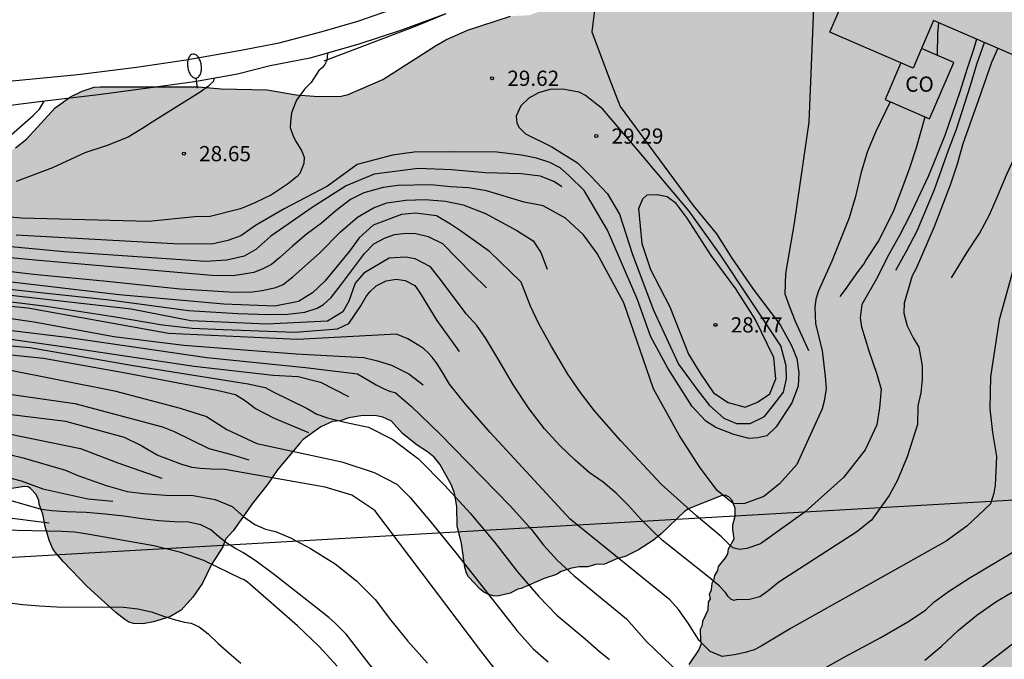
# Model space of a CAD drawing. Units: metres. Extents: x 585544 to 585895, y 4796289 to 4796541.
# Drawn here: x 585727 to 585775, y 4796361 to 4796392 of the extents above; entities that cross this region are included whole.
import ezdxf

# ---------------------------------------------------------------- set-up
doc = ezdxf.new("R2010")
doc.units = ezdxf.units.M
for name, color, linetype in [('020104', 34, 'Continuous'), ('020204', 9, 'Continuous'), ('020308', 9, 'Continuous'), ('060113', 4, 'Continuous'), ('060147', 9, 'Continuous'), ('070108', 9, 'VALLA'), ('080107', 9, 'Continuous'), ('080301', 9, 'Continuous'), ('100106', 63, 'Continuous'), ('220104', 9, 'LINEA_ELECTRICA'), ('250202', 9, 'Continuous'), ('990504', 63, 'Continuous')]:
    doc.layers.add(name, color=color, linetype=linetype)
doc.layers.add('020105', color=24, linetype='Continuous', lineweight=30)
doc.styles.add('ARIAL', font='ARIAL.TTF', dxfattribs={"height": 1})
doc.linetypes.add('LINEA_ELECTRICA', pattern='A,7.5,-0.3,["E",Standard,S=0.25,R=0,X=-0.1,Y=-0.1],-0.3', length=8.1)
doc.linetypes.add('VALLA', pattern='A,1,[200,DONOSTI.shx,S=0.1,R=0,X=0,Y=0],1', length=2)

# ---------------------------------------------------------------- blocks, each defined once
blk = doc.blocks.new('COTAPU')
blk.add_circle((0, 0), 0.075)
blk = doc.blocks.new('FAREDI')
blk.add_line((0, 0), (0.5, 0))
blk.add_lwpolyline([(0.5, 0, 0.159986), (0.538, -0.117, 0.106322), (0.675, -0.238, 0.071006), (0.858, -0.309, 0.057309), (1.099, -0.337, 0.057309), (1.339, -0.309, 0.071006), (1.522, -0.238, 0.106322), (1.659, -0.117, 0.159986), (1.697, 0, 0.159986), (1.659, 0.117, 0.106322), (1.522, 0.238, 0.071006), (1.339, 0.309, 0.057309), (1.099, 0.337, 0.057309), (0.858, 0.309, 0.071006), (0.675, 0.238, 0.106322), (0.538, 0.117, 0.159986)], format="xyb", close=True)

msp = doc.modelspace()

# ---------------------------------------------------------------- hatches: boundary and pattern name
at = {"layer": '990504'}
msp.add_hatch(color=256, dxfattribs=at).paths.add_polyline_path([(585780.059, 4796410.527), (585780.836, 4796410.781), (585781.884, 4796411.337), (585782.254, 4796411.581), (585783.274, 4796412.451), (585784.244, 4796413.162), (585785.273, 4796413.726), (585787.223, 4796414.608), (585792.907, 4796415.928), (585793.929, 4796416.076), (585795.103, 4796416.172), (585797.369, 4796416.188), (585798.397, 4796416.044), (585798.881, 4796415.78), (585799.303, 4796415.422), (585799.475, 4796415.194), (585799.597, 4796414.952), (585799.651, 4796414.712), (585799.621, 4796414.192), (585799.553, 4796413.938), (585799.307, 4796413.436), (585798.851, 4796412.794), (585797.805, 4796412.052), (585794.923, 4796410.706), (585794.019, 4796409.996), (585793.201, 4796409.194), (585792.465, 4796407.922), (585791.817, 4796407.027), (585790.093, 4796405.373), (585789.433, 4796404.559), (585788.693, 4796403.809), (585788.451, 4796403.635), (585787.195, 4796403.063), (585786.743, 4796402.907), (585785.151, 4796402.895), (585784.075, 4796402.661), (585783.641, 4796402.415), (585782.613, 4796401.509), (585781.877, 4796400.661), (585781.033, 4796399.253), (585780.849, 4796398.733), (585780.797, 4796398.473), (585780.819, 4796397.741), (585780.873, 4796397.539), (585781.125, 4796396.951), (585781.729, 4796395.843), (585783.313, 4796393.909), (585784.823, 4796392.441), (585785.573, 4796391.647), (585786.303, 4796390.767), (585787.047, 4796390.015), (585787.747, 4796389.411), (585787.973, 4796389.283), (585788.227, 4796389.205), (585788.797, 4796389.199), (585789.063, 4796389.281), (585789.325, 4796389.411), (585789.973, 4796389.837), (585790.859, 4796390.555), (585791.465, 4796390.933), (585792.545, 4796391.387), (585795.327, 4796392.397), (585795.757, 4796392.649), (585796.171, 4796393.039), (585797.665, 4796394.795), (585797.883, 4796394.869), (585798.083, 4796394.873), (585798.297, 4796394.819), (585798.505, 4796394.649), (585798.635, 4796394.471), (585798.769, 4796394.071), (585798.779, 4796393.589), (585798.691, 4796393.041), (585798.401, 4796391.923), (585798.027, 4796389.689), (585797.701, 4796388.629), (585797.565, 4796387.867), (585797.589, 4796387.351), (585798.039, 4796384.789), (585797.986, 4796383.937), (585797.682, 4796382.925), (585797.492, 4796382.537), (585796.92, 4796381.743), (585796.722, 4796381.585), (585796.262, 4796381.381), (585795.538, 4796381.229), (585795.033, 4796381.025), (585794.547, 4796380.735), (585794.005, 4796380.143), (585793.375, 4796379.153), (585792.819, 4796378.183), (585792.549, 4796377.279), (585792.356, 4796376.881), (585791.593, 4796375.728), (585791.053, 4796374.681), (585790.454, 4796373.944), (585789.942, 4796373.198), (585788.562, 4796370.775), (585787.876, 4796369.776), (585786.175, 4796367.992), (585784.986, 4796366.605), (585783.431, 4796364.452), (585783.306, 4796364.007), (585783.181, 4796363.774), (585782.63, 4796363.066), (585782.224, 4796362.872), (585782.031, 4796362.736), (585781.074, 4796361.688), (585780.32, 4796360.99), (585779.808, 4796360.446), (585777.247, 4796358.156), (585776.212, 4796357.351), (585774.181, 4796356.011), (585771.87, 4796354.273), (585771.319, 4796353.972), (585770.042, 4796353.041), (585768.263, 4796351.837), (585764.616, 4796349.642), (585761.114, 4796347.951), (585760.001, 4796347.571), (585759.295, 4796347.415), (585758.23, 4796347.268), (585757.339, 4796347.334), (585756.922, 4796347.498), (585756.757, 4796347.614), (585756.292, 4796348.126), (585755.651, 4796349.035), (585755.087, 4796350.186), (585754.658, 4796351.609), (585754.569, 4796352.683), (585754.527, 4796354.417), (585754.623, 4796355.008), (585754.777, 4796355.453), (585755.009, 4796355.793), (585755.202, 4796356.238), (585755.405, 4796356.568), (585755.51, 4796357.188), (585755.732, 4796357.576), (585756.834, 4796358.352), (585758.092, 4796358.781), (585758.557, 4796358.878), (585758.838, 4796359.014), (585759.379, 4796359.567), (585759.417, 4796359.829), (585759.349, 4796360.032), (585759.668, 4796360.43), (585759.755, 4796360.624), (585760.228, 4796361.34), (585760.372, 4796361.669), (585760.333, 4796361.786), (585760.313, 4796362.367), (585760.419, 4796362.57), (585760.438, 4796362.764), (585760.689, 4796363.316), (585760.717, 4796363.704), (585760.804, 4796363.868), (585760.765, 4796364.091), (585760.861, 4796364.304), (585760.89, 4796364.643), (585760.986, 4796364.827), (585761.025, 4796365.011), (585761.179, 4796365.263), (585761.208, 4796365.457), (585761.556, 4796365.884), (585761.671, 4796366.087), (585761.7, 4796366.32), (585761.97, 4796366.814), (585761.902, 4796367.279), (585761.911, 4796367.502), (585762.026, 4796367.937), (585762.026, 4796368.334), (585761.88, 4796368.712), (585761.724, 4796368.876), (585761.531, 4796368.963), (585761.327, 4796368.943), (585759.76, 4796368.311), (585759.547, 4796368.175), (585758.387, 4796367.069), (585758, 4796366.758), (585757.256, 4796366.273), (585756.607, 4796365.942), (585756.22, 4796365.845), (585755.582, 4796365.573), (585755.165, 4796365.552), (585754.749, 4796365.445), (585754.333, 4796365.444), (585753.965, 4796365.376), (585753.452, 4796365.202), (585753.23, 4796365.066), (585752.61, 4796364.861), (585751.488, 4796364.365), (585751.314, 4796364.346), (585750.946, 4796364.142), (585750.317, 4796363.995), (585750.114, 4796364.005), (585749.871, 4796364.072), (585749.639, 4796364.188), (585749.455, 4796364.333), (585748.892, 4796364.951), (585748.795, 4796365.135), (585748.707, 4796365.416), (585748.541, 4796366.587), (585748.327, 4796367.458), (585748.305, 4796368.407), (585748.198, 4796369.065), (585748.032, 4796369.501), (585747.479, 4796370.496), (585747.187, 4796370.834), (585746.867, 4796371.105), (585746.354, 4796371.433), (585745.636, 4796372.003), (585745.093, 4796372.622), (585744.666, 4796372.805), (585744.269, 4796372.901), (585743.582, 4796372.872), (585742.991, 4796372.784), (585742.565, 4796372.628), (585742.188, 4796372.598), (585741.607, 4796372.336), (585740.747, 4796371.705), (585740.592, 4796371.55), (585739.481, 4796370.211), (585738.988, 4796369.494), (585738.225, 4796368.543), (585737.298, 4796367.215), (585736.921, 4796366.798), (585736.776, 4796366.42), (585736.226, 4796365.548), (585735.773, 4796364.637), (585735.309, 4796363.939), (585734.729, 4796363.308), (585734.168, 4796362.978), (585733.365, 4796362.725), (585732.862, 4796362.637), (585732.378, 4796362.655), (585732.155, 4796362.713), (585731.951, 4796362.838), (585731.515, 4796363.186), (585730.099, 4796364.471), (585728.925, 4796365.679), (585728.517, 4796366.163), (585728.391, 4796366.356), (585728.226, 4796366.753), (585728.021, 4796367.43), (585727.913, 4796368.04), (585727.729, 4796368.534), (585727.709, 4796368.708), (585727.582, 4796368.998), (585727.311, 4796369.298), (585727.194, 4796369.375), (585726.991, 4796369.404), (585724.978, 4796369.061), (585724.881, 4796368.984), (585724.464, 4796369.031), (585724.271, 4796369.099), (585723.931, 4796369.331), (585723.523, 4796369.697), (585723.075, 4796370.241), (585722.763, 4796370.649), (585721.643, 4796372.409), (585721.163, 4796373.033), (585720.723, 4796373.473), (585720.403, 4796373.609), (585719.923, 4796373.625), (585719.132, 4796373.529), (585717.796, 4796372.937), (585717.028, 4796372.673), (585716.372, 4796372.393), (585715.492, 4796372.425), (585715.06, 4796372.593), (585714.196, 4796373.193), (585712.716, 4796374.737), (585711.948, 4796375.385), (585710.716, 4796376.289), (585709.988, 4796376.977), (585709.076, 4796377.761), (585708.516, 4796378.625), (585708.348, 4796379.081), (585708.324, 4796379.329), (585708.34, 4796380.545), (585708.388, 4796380.785), (585708.66, 4796381.185), (585708.852, 4796381.353), (585709.076, 4796381.481), (585709.556, 4796381.665), (585710.636, 4796381.849), (585711.308, 4796381.833), (585711.708, 4796381.665), (585712.404, 4796381.153), (585713.028, 4796380.473), (585714.348, 4796378.801), (585714.54, 4796378.609), (585715.492, 4796377.873), (585716.044, 4796377.569), (585716.324, 4796377.489), (585716.604, 4796377.465), (585717.652, 4796377.553), (585718.036, 4796377.841), (585718.436, 4796378.345), (585718.444, 4796379.137), (585718.308, 4796379.577), (585717.828, 4796380.193), (585717.316, 4796380.953), (585717.308, 4796381.353), (585717.372, 4796381.569), (585717.708, 4796382.041), (585718.38, 4796382.793), (585719.092, 4796383.505), (585719.372, 4796383.673), (585720.276, 4796384.089), (585721.356, 4796384.537), (585722.26, 4796384.841), (585724.468, 4796385.417), (585725.58, 4796385.625), (585726.252, 4796385.897), (585726.572, 4796386.08), (585727.108, 4796386.512), (585728.516, 4796388.04), (585729.268, 4796388.592), (585729.852, 4796388.872), (585730.444, 4796389.064), (585730.732, 4796389.088), (585735.579, 4796389.088), (585736.699, 4796388.984), (585738.971, 4796388.936), (585740.395, 4796388.688), (585741.507, 4796388.608), (585742.611, 4796388.624), (585742.963, 4796388.696), (585744.659, 4796389.44), (585747.259, 4796391.104), (585747.763, 4796391.392), (585748.843, 4796391.872), (585750.963, 4796392.56), (585751.859, 4796392.608), (585753.307, 4796393.104), (585755.579, 4796393.656), (585756.059, 4796393.92), (585756.491, 4796394.264), (585757.003, 4796394.776), (585757.675, 4796395.592), (585758.427, 4796396.832), (585758.995, 4796397.455), (585759.443, 4796397.783), (585761.443, 4796399.015), (585762.843, 4796399.647), (585764.555, 4796400.543), (585764.811, 4796400.711), (585765.235, 4796401.143), (585766.123, 4796402.511), (585766.435, 4796402.927), (585767.083, 4796403.551), (585768.155, 4796404.111), (585769.651, 4796404.735), (585771.211, 4796405.183), (585771.899, 4796405.455), (585773.603, 4796406.359), (585774.723, 4796406.703), (585775.883, 4796407.167), (585776.331, 4796407.455), (585776.715, 4796407.823), (585777.451, 4796409.007), (585778.187, 4796409.743), (585779.083, 4796410.343), (585779.803, 4796410.527)])

# ---------------------------------------------------------------- linework, layer by layer
at = {"layer": '020104', "flags": 128}
for points, elevation in [([(585765.658, 4796376.072), (585765.002, 4796377.518), (585764.696, 4796378.285), (585764.485, 4796378.875), (585764.521, 4796379.89), (585764.948, 4796382.366), (585765.669, 4796387.336), (585765.979, 4796394.983), (585765.968, 4796397.496), (585765.777, 4796397.997), (585765.529, 4796398.472), (585765.192, 4796398.872), (585764.976, 4796399.005), (585764.316, 4796399.022), (585763.542, 4796398.792), (585759.066, 4796396.564), (585758.843, 4796396.589), (585758.767, 4796396.741), (585758.773, 4796396.943), (585759.039, 4796397.477), (585759.305, 4796397.799), (585759.964, 4796398.335), (585763.346, 4796400.859), (585763.277, 4796400.912)], 30.5), ([(585771.991, 4796390.625), (585772.008, 4796391.721), (585772.062, 4796392.235)], 31.5), ([(585773.918, 4796391.435), (585773.791, 4796390.965), (585773.454, 4796389.982), (585773.099, 4796388.842), (585772.355, 4796386.686), (585771.952, 4796385.659), (585771.535, 4796384.666), (585770.607, 4796382.706), (585770.118, 4796381.753), (585769.531, 4796380.713), (585769.039, 4796379.706), (585768.27, 4796378.36), (585768.18, 4796377.704), (585768.257, 4796377.263), (585768.606, 4796376.08), (585769.012, 4796374.933), (585769.214, 4796374.183), (585769.133, 4796373.266), (585769.01, 4796372.435), (585768.432, 4796371.201), (585767.364, 4796369.846), (585765.472, 4796368.147), (585763.268, 4796366.567), (585762.593, 4796366.344), (585762.236, 4796366.286), (585761.918, 4796366.383), (585761.709, 4796366.564), (585761.351, 4796366.918), (585760.123, 4796367.954), (585758.377, 4796369.512), (585756.399, 4796371.649), (585755.099, 4796373.128), (585754.401, 4796374.02), (585753.783, 4796374.933), (585752.971, 4796376.295), (585752.358, 4796377.41), (585751.944, 4796378.277), (585751.489, 4796379.453), (585749.926, 4796380.964), (585748.549, 4796381.952), (585747.994, 4796382.322), (585747.307, 4796382.728), (585746.269, 4796382.859), (585745.589, 4796382.794), (585744.188, 4796382.266), (585743.502, 4796381.648), (585743.027, 4796380.981), (585741.803, 4796379.507), (585741.194, 4796378.931), (585740.508, 4796378.502), (585739.338, 4796378.283), (585736.828, 4796378.383), (585731.682, 4796378.845), (585723.977, 4796379.735)], 32), ([(585774.969, 4796390.982), (585774.652, 4796390.282), (585774.015, 4796388.44), (585773.24, 4796386.278), (585772.968, 4796385.273), (585772.616, 4796384.233), (585771.822, 4796382.183), (585770.945, 4796380.131), (585770.738, 4796379.775), (585770.345, 4796378.431), (585770.342, 4796377.941), (585770.503, 4796377.313), (585770.797, 4796376.715), (585771.08, 4796376.261), (585771.235, 4796375.347), (585771.237, 4796374.667), (585771.17, 4796374.005), (585771.033, 4796373.362), (585771.013, 4796372.458), (585770.503, 4796370.861), (585770.028, 4796369.707), (585769.62, 4796368.96), (585768.737, 4796367.737), (585768.025, 4796367.159), (585764.178, 4796364.692), (585763.628, 4796364.247), (585763.236, 4796363.959), (585762.739, 4796363.828), (585762.098, 4796363.808), (585761.951, 4796363.79), (585761.81, 4796363.846), (585761.676, 4796363.978), (585761.548, 4796364.184), (585761.24, 4796364.497), (585760.751, 4796364.916), (585758.436, 4796366.761), (585757.915, 4796367.244), (585757.361, 4796367.812), (585756.775, 4796368.465), (585756.159, 4796369.063), (585755.514, 4796369.604), (585754.839, 4796370.089), (585754.135, 4796370.689), (585753.401, 4796371.404), (585752.638, 4796372.234), (585751.872, 4796373.228), (585751.106, 4796374.385), (585750.337, 4796375.707), (585749.732, 4796376.685), (585749.289, 4796377.322), (585748.782, 4796377.877), (585747.438, 4796379.679), (585747.01, 4796380.218), (585746.252, 4796380.609), (585745.789, 4796380.699), (585744.969, 4796380.641), (585743.723, 4796379.91), (585743.303, 4796379.419), (585742.989, 4796378.521), (585742.696, 4796377.995), (585741.933, 4796377.545), (585738.954, 4796377.399), (585735.203, 4796377.561), (585732.258, 4796378.124), (585715.615, 4796380.014)], 33), ([(585741.94, 4796390.736), (585741.911, 4796390.374), (585741.811, 4796390.178), (585741.671, 4796390.022), (585741.509, 4796389.886), (585741.131, 4796389.297), (585740.807, 4796388.961), (585740.412, 4796388.422), (585740.164, 4796387.795), (585740.119, 4796387.363), (585740.106, 4796387.071), (585740.244, 4796386.659), (585740.396, 4796386.366), (585740.668, 4796385.915), (585740.788, 4796385.611), (585740.775, 4796385.306), (585740.571, 4796384.805), (585740.451, 4796384.659), (585739.974, 4796384.292), (585739.174, 4796383.767), (585738.361, 4796383.368), (585737.656, 4796383.071), (585736.157, 4796382.693), (585735.402, 4796382.675), (585733.126, 4796382.445), (585726.856, 4796382.606), (585720.44, 4796383.173)], 29), ([(585772.688, 4796379.674), (585773.461, 4796380.931), (585774.057, 4796381.855), (585774.552, 4796382.783), (585774.987, 4796383.755), (585775.411, 4796384.774), (585775.882, 4796385.801), (585776.245, 4796386.836), (585776.52, 4796387.873), (585776.762, 4796388.924), (585776.947, 4796390.129)], 33.5), ([(585736.34, 4796389.501), (585736.318, 4796389.368), (585736.074, 4796389.116), (585735.667, 4796388.812), (585733.175, 4796387.26), (585733.011, 4796387.138), (585732.121, 4796386.598), (585731.077, 4796386.194), (585729.975, 4796385.828), (585728.384, 4796385.085), (585726.591, 4796384.416)], 28.5), ([(585769.67, 4796388.339), (585768.949, 4796386.88), (585768.521, 4796385.866), (585768.222, 4796384.813), (585767.957, 4796383.686), (585767.639, 4796382.625), (585766.795, 4796380.489), (585766.129, 4796379.026), (585765.993, 4796378.623), (585765.943, 4796378.209), (585765.981, 4796377.417), (585766.307, 4796376.082), (585766.463, 4796374.812), (585766.511, 4796374.231), (585766.417, 4796373.598), (585766.319, 4796373.229), (585765.069, 4796370.486), (585764.202, 4796369.531), (585763.432, 4796368.906), (585762.458, 4796368.547), (585761.919, 4796368.56), (585761.139, 4796369.203), (585760.275, 4796370.365), (585759.27, 4796371.927), (585757.997, 4796374.203), (585756.539, 4796378.448), (585755.231, 4796380.871), (585754.549, 4796381.795), (585753.672, 4796382.606), (585752.562, 4796383.214), (585751.636, 4796383.399), (585749.765, 4796383.952), (585748.881, 4796384.104), (585748.005, 4796384.159), (585747.023, 4796384.255), (585745.411, 4796384.217), (585744.689, 4796384.125), (585743.737, 4796383.864), (585743.064, 4796383.526), (585742.371, 4796382.985), (585741.636, 4796382.374), (585740.88, 4796381.804), (585740.209, 4796381.235), (585739.586, 4796380.674), (585739.173, 4796380.336), (585738.753, 4796380.125), (585738.304, 4796379.942), (585737.814, 4796379.85), (585737.281, 4796379.772), (585736.244, 4796379.784), (585727.712, 4796380.52), (585723.121, 4796380.953)], 31), ([(585726.112, 4796386.5), (585727.43, 4796387.663), (585727.741, 4796387.975), (585727.986, 4796388.374)], 28), ([(585767.198, 4796378.753), (585767.468, 4796379.105), (585768.093, 4796379.985), (585768.368, 4796380.34), (585768.466, 4796380.52), (585769.096, 4796381.498), (585769.837, 4796382.985), (585770.242, 4796384.032), (585770.627, 4796385.084), (585770.966, 4796386.09), (585771.392, 4796387.598)], 31.5), ([(585753.488, 4796384.154), (585753.128, 4796384.4), (585752.441, 4796384.686), (585751.473, 4796384.803), (585749.728, 4796384.842), (585748.059, 4796384.993), (585746.412, 4796385.053), (585744.24, 4796384.776), (585742.86, 4796384.205), (585741.228, 4796383.165), (585739.142, 4796381.724), (585738.414, 4796381.071), (585737.84, 4796380.74), (585736.971, 4796380.55), (585735.934, 4796380.485), (585728.959, 4796380.956), (585722.131, 4796381.596)], 30.5), ([(585722.561, 4796380.433), (585727.454, 4796379.853), (585730.903, 4796379.523), (585734.675, 4796379.13), (585737.36, 4796378.966), (585738.243, 4796378.982), (585738.713, 4796379.046), (585739.392, 4796379.201), (585739.756, 4796379.349), (585740.232, 4796379.728), (585741.541, 4796380.894), (585742.584, 4796381.948), (585743.416, 4796382.657), (585744.208, 4796383.121), (585744.859, 4796383.361), (585745.798, 4796383.503), (585746.744, 4796383.526), (585747.747, 4796383.457), (585748.623, 4796383.263), (585749.725, 4796382.837), (585751.261, 4796381.999), (585752.075, 4796381.496), (585752.448, 4796380.915), (585752.765, 4796380.102)], 31.5), ([(585683.887, 4796381.232), (585686.257, 4796381.49), (585689.088, 4796381.763), (585691.945, 4796381.92), (585693.196, 4796381.819), (585693.993, 4796381.896), (585694.322, 4796382.034), (585697.126, 4796381.778), (585699.683, 4796381.384), (585702.453, 4796381.101), (585706.219, 4796380.537), (585710.076, 4796379.775), (585713.89, 4796379.273), (585719.114, 4796378.486), (585724.859, 4796377.878), (585727.491, 4796377.505), (585731.416, 4796376.79), (585734.853, 4796376.357), (585740.399, 4796375.933), (585743.732, 4796375.754), (585744.406, 4796375.583), (585745.093, 4796375.365), (585745.953, 4796374.954), (585746.655, 4796374.399)], 34.5), ([(585775.894, 4796380.683), (585775.04, 4796377.605), (585774.602, 4796374.805), (585774.573, 4796373.225), (585774.708, 4796372.059), (585774.894, 4796370.881), (585774.841, 4796369.461), (585774.762, 4796369.066), (585774.604, 4796368.54), (585773.447, 4796367.435), (585772.422, 4796366.698), (585764.788, 4796362.418), (585763.305, 4796361.537), (585762.958, 4796361.358), (585762.522, 4796361.214), (585761.998, 4796361.104), (585761.386, 4796361.028), (585760.801, 4796361.263), (585760.244, 4796361.809), (585759.713, 4796362.665), (585759.235, 4796363.334), (585758.811, 4796363.814), (585756.731, 4796365.484), (585753.894, 4796367.795), (585749.95, 4796372.058), (585748.732, 4796373.451), (585747.958, 4796374.43), (585747.629, 4796374.995), (585747.344, 4796375.442), (585747.101, 4796375.771), (585746.901, 4796375.981), (585746.679, 4796376.174), (585746.434, 4796376.349), (585745.899, 4796376.664), (585745.334, 4796376.892), (585740.462, 4796376.631), (585734.104, 4796376.935), (585727.176, 4796378.177), (585717.376, 4796379.141)], 34), ([(585689.584, 4796377.833), (585690.279, 4796378.068), (585691.316, 4796378.455), (585691.603, 4796378.61), (585692.569, 4796379.046), (585693.802, 4796379.476), (585694.804, 4796379.688), (585695.842, 4796379.69), (585696.928, 4796379.538), (585698.039, 4796379.44), (585699.375, 4796379.602), (585701.219, 4796379.613), (585705.509, 4796379.424), (585708.629, 4796378.911), (585714.358, 4796378.144), (585719.006, 4796377.459), (585723.121, 4796377.003), (585725.638, 4796376.749), (585728.884, 4796376.299), (585735.362, 4796375.33), (585739.268, 4796374.888), (585740.494, 4796374.813), (585741.595, 4796374.535), (585742.971, 4796373.836)], 35.5), ([(585725.284, 4796378.628), (585728.074, 4796378.282), (585731.49, 4796377.759), (585733.813, 4796377.365), (585735.277, 4796377.203), (585736.803, 4796377.123), (585740.335, 4796376.998), (585742.424, 4796377.167), (585742.987, 4796377.422), (585743.583, 4796378.296), (585743.836, 4796378.75), (585744.028, 4796378.984), (585744.344, 4796379.273), (585744.831, 4796379.528), (585745.319, 4796379.612), (585745.766, 4796379.544), (585746.234, 4796379.304), (585746.475, 4796378.975), (585747.329, 4796377.581), (585748.432, 4796376.051)], 33.5), ([(585692.418, 4796376.915), (585692.985, 4796377.512), (585693.489, 4796377.765), (585694.463, 4796377.963), (585697.28, 4796378.382), (585699.537, 4796378.624), (585704.149, 4796378.57), (585706.996, 4796378.259), (585710.452, 4796377.859), (585715.732, 4796377.168), (585719.826, 4796376.685), (585723.625, 4796376.159), (585727.944, 4796375.718), (585731.99, 4796374.99), (585736.492, 4796374.136), (585737.41, 4796373.92), (585737.902, 4796373.613), (585738.393, 4796373.242), (585739.319, 4796372.76), (585741.004, 4796372.055)], 36.5), ([(585722.602, 4796376.669), (585727.278, 4796376.236), (585732.362, 4796375.355), (585738.027, 4796374.447), (585738.862, 4796374.273), (585739.226, 4796374.078), (585740.943, 4796373.233), (585741.406, 4796372.96), (585741.947, 4796372.785), (585742.797, 4796372.571), (585743.957, 4796372.319), (585745.163, 4796371.713), (585746.416, 4796370.754), (585747.715, 4796369.441), (585748.964, 4796368.076), (585750.159, 4796366.658), (585751.304, 4796365.187), (585752.331, 4796363.989), (585753.239, 4796363.063), (585754.639, 4796361.896), (585755.317, 4796361.287), (585755.837, 4796360.875)], 36), ([(585726.074, 4796375.175), (585731.445, 4796374.113), (585734.678, 4796373.263), (585735.976, 4796372.838), (585736.972, 4796372.209), (585738.465, 4796371.517), (585742.64, 4796370.606), (585744.241, 4796370.09), (585745.36, 4796369.51), (585745.996, 4796368.868), (585746.987, 4796367.712), (585748.332, 4796366.043), (585751.275, 4796362.312), (585752.064, 4796361.4), (585752.814, 4796360.758)], 37), ([(585698.537, 4796373.638), (585700.212, 4796373.796), (585700.618, 4796373.902), (585702.692, 4796374.375), (585705.286, 4796374.408), (585709.295, 4796374.324), (585714.525, 4796373.724), (585720.232, 4796373.034), (585725.504, 4796372.139), (585729.768, 4796371.271), (585731.613, 4796370.566), (585733.78, 4796369.806)], 38.5), ([(585750.289, 4796360.288), (585749.5, 4796361.297), (585744.267, 4796368.209), (585743.134, 4796368.975), (585741.832, 4796369.372), (585737.432, 4796370.138), (585736.886, 4796370.231), (585736.207, 4796370.245), (585735.669, 4796370.278), (585735.271, 4796370.332), (585734.757, 4796370.48), (585733.552, 4796370.947), (585732.675, 4796371.45), (585731.931, 4796371.813), (585729.049, 4796372.593), (585726.224, 4796372.945)], 38), ([(585704.365, 4796371.194), (585705.297, 4796371.399), (585706.607, 4796371.402), (585709.348, 4796371.344), (585713.056, 4796371.337), (585717.262, 4796371.176), (585720.073, 4796371.048), (585722.604, 4796370.8), (585724.679, 4796370.236), (585726.839, 4796369.68), (585727.913, 4796369.282), (585730.129, 4796368.788), (585731.355, 4796368.672)], 39.5), ([(585725.112, 4796371.254), (585726.949, 4796370.815), (585729.025, 4796370.195), (585729.636, 4796369.944), (585731.039, 4796369.448), (585732.072, 4796369.152), (585732.87, 4796369.044), (585733.951, 4796368.976), (585735.314, 4796368.949), (585736.412, 4796368.762), (585737.245, 4796368.413), (585737.814, 4796367.904), (585738.359, 4796367.53), (585738.881, 4796367.291), (585739.38, 4796367.188), (585740.117, 4796366.871), (585741.094, 4796366.339), (585742.309, 4796365.592), (585743.372, 4796364.758), (585744.283, 4796363.837), (585745.041, 4796362.828), (585745.9, 4796361.779), (585746.864, 4796360.691)], 39), ([(585716.544, 4796368.56), (585718.135, 4796368.696), (585718.409, 4796368.76), (585719.887, 4796368.861), (585721.829, 4796368.815), (585724.017, 4796368.539), (585725.272, 4796368.184), (585725.356, 4796368.093), (585725.875, 4796367.897), (585728.231, 4796367.6)], 40.5), ([(585742.418, 4796360.546), (585741.521, 4796361.516), (585740.462, 4796362.537), (585737.974, 4796364.701), (585737.799, 4796364.818), (585737.738, 4796364.834), (585735.851, 4796365.751), (585734.716, 4796366.147), (585733.375, 4796366.482), (585730.019, 4796367.072), (585729.476, 4796367.142), (585728.864, 4796367.176), (585724.393, 4796367.28)], 41), ([(585771.375, 4796360.837), (585772.182, 4796361.508), (585773.03, 4796362.321), (585773.924, 4796363.06), (585774.864, 4796363.723), (585778.618, 4796365.936)], 36), ([(585771.86, 4796358.711), (585779.164, 4796364.322)], 37), ([(585726.151, 4796363.684), (585726.92, 4796363.589), (585727.74, 4796363.52), (585728.611, 4796363.478), (585731.892, 4796363.449), (585732.587, 4796363.374), (585733.26, 4796363.223), (585733.91, 4796362.997), (585734.453, 4796362.829), (585734.891, 4796362.721), (585735.222, 4796362.672), (585735.609, 4796362.48), (585736.051, 4796362.147), (585736.548, 4796361.671), (585737.087, 4796361.187), (585737.668, 4796360.695)], 42)]:
    msp.add_lwpolyline(points, dxfattribs=dict(at, elevation=elevation))
for points, elevation in [([(585753.514, 4796388.964), (585752.892, 4796388.95), (585752.328, 4796388.784), (585751.865, 4796388.529), (585751.472, 4796388.154), (585751.238, 4796387.64), (585751.271, 4796387.31), (585751.36, 4796387.094), (585751.697, 4796386.765), (585752.999, 4796386.126), (585754.257, 4796385.342), (585754.905, 4796384.696), (585755.732, 4796383.815), (585756.33, 4796382.813), (585756.969, 4796380.822), (585758.001, 4796378.076), (585759.237, 4796375.419), (585760.178, 4796374.133), (585760.764, 4796373.391), (585761.463, 4796372.764), (585762.085, 4796372.505), (585762.771, 4796372.5), (585763.462, 4796372.851), (585763.918, 4796373.403), (585764.405, 4796374.045), (585764.562, 4796374.706), (585764.542, 4796375.347), (585764.28, 4796376.317), (585761.283, 4796380.817), (585759.751, 4796382.966), (585757.219, 4796385.982), (585755.489, 4796388.003), (585754.644, 4796388.649), (585754.346, 4796388.813)], 29.5), ([(585757.433, 4796381.366), (585757.856, 4796380.079), (585758.809, 4796378.249), (585759.731, 4796375.918), (585760.294, 4796374.976), (585760.958, 4796374.005), (585761.675, 4796373.54), (585762.525, 4796373.302), (585763.133, 4796373.544), (585763.739, 4796373.964), (585764.033, 4796374.698), (585763.938, 4796375.748), (585763.011, 4796377.631), (585762.064, 4796379.132), (585760.848, 4796380.778), (585759.668, 4796382.621), (585759.12, 4796383.334), (585758.667, 4796383.657), (585758.174, 4796383.77), (585757.672, 4796383.746), (585757.458, 4796383.555), (585757.267, 4796383.075)], 29)]:
    msp.add_lwpolyline(points, close=True, dxfattribs=dict(at, elevation=elevation))
at = {"layer": '020105', "flags": 128}
for points, elevation in [([(585755.423, 4796395.5), (585754.964, 4796391.798), (585755.812, 4796389.501), (585756.36, 4796388.109), (585759.961, 4796383.245), (585761.1, 4796381.839), (585761.858, 4796380.651), (585762.916, 4796379.117), (585764.246, 4796377.367), (585764.804, 4796376.341), (585765.071, 4796375.706), (585765.165, 4796374.994), (585765.131, 4796374.341), (585764.811, 4796373.524), (585764.052, 4796372.335), (585763.58, 4796371.889), (585763.149, 4796371.791), (585762.72, 4796371.762), (585761.957, 4796371.966), (585761.077, 4796372.296), (585760.58, 4796372.608), (585759.904, 4796373.334), (585758.711, 4796375.227), (585757.869, 4796376.772), (585757.189, 4796378.645), (585755.728, 4796382.018), (585754.584, 4796383.975), (585753.851, 4796384.694), (585753.396, 4796385.094), (585752.895, 4796385.356), (585752.235, 4796385.566), (585751.491, 4796385.71), (585750.284, 4796385.861), (585748.009, 4796385.876), (585746.214, 4796385.859), (585745.149, 4796385.717), (585743.405, 4796385.258), (585741.935, 4796384.19), (585739.799, 4796383.071), (585738.384, 4796382.248), (585737.663, 4796381.735), (585737.026, 4796381.51), (585736.234, 4796381.326), (585734.355, 4796381.344), (585726.595, 4796381.772)], 30), ([(585769.944, 4796380.056), (585770.483, 4796381.019), (585770.985, 4796381.988), (585771.846, 4796384.023), (585772.537, 4796385.963), (585772.925, 4796387), (585773.621, 4796389.155), (585773.927, 4796390.194), (585774.308, 4796391.267)], 32.5), ([(585725.78, 4796379.163), (585731.192, 4796378.584), (585735.083, 4796378.073), (585737.523, 4796377.915), (585739.03, 4796377.862), (585739.99, 4796377.877), (585740.824, 4796377.984), (585741.427, 4796378.182), (585741.749, 4796378.364), (585742.12, 4796378.709), (585742.581, 4796379.291), (585743.756, 4796380.877), (585744.218, 4796381.348), (585744.743, 4796381.622), (585745.24, 4796381.812), (585745.822, 4796381.87), (585746.285, 4796381.863), (585746.895, 4796381.71), (585747.603, 4796381.361), (585749.064, 4796379.871), (585749.766, 4796379.185)], 32.5), ([(585714.887, 4796378.483), (585729.231, 4796376.743), (585735.99, 4796375.753), (585740.848, 4796375.263), (585743.421, 4796374.948), (585744.344, 4796374.404), (585744.73, 4796374.206), (585745.04, 4796374.082), (585745.274, 4796374.031), (585746.084, 4796373.336), (585747.471, 4796371.996), (585750.94, 4796368.438), (585751.988, 4796367.272), (585752.578, 4796366.514), (585753.279, 4796365.754), (585754.092, 4796364.992), (585756.663, 4796362.878), (585757.664, 4796361.757), (585758.49, 4796360.953), (585759.667, 4796359.847)], 35), ([(585694.228, 4796375.718), (585694.977, 4796376.147), (585696.133, 4796376.584), (585697.688, 4796376.993), (585699.952, 4796377.25), (585702.188, 4796377.156), (585705.665, 4796376.805), (585710.707, 4796376.064), (585717.045, 4796375.297), (585723.165, 4796374.383), (585729.482, 4796373.477), (585733.809, 4796372.335), (585734.377, 4796372.098), (585736.096, 4796371.267), (585737.211, 4796370.974), (585738.06, 4796370.717)], 37.5), ([(585744.159, 4796360.446), (585742.856, 4796362.12), (585742.619, 4796362.376), (585742.332, 4796362.651), (585741.997, 4796362.945), (585741.384, 4796363.443), (585739.328, 4796365.048), (585738.42, 4796365.717), (585737.771, 4796366.152), (585737.38, 4796366.352), (585736.986, 4796366.605), (585736.589, 4796366.91), (585736.189, 4796367.269), (585735.69, 4796367.512), (585735.092, 4796367.641), (585734.395, 4796367.655), (585733.632, 4796367.708), (585732.803, 4796367.802), (585731.907, 4796367.936), (585730.988, 4796368.039), (585730.046, 4796368.11), (585729.081, 4796368.149), (585728.349, 4796368.201), (585727.851, 4796368.265), (585725.719, 4796368.878)], 40), ([(585763.362, 4796358.732), (585767.395, 4796360.999), (585769.197, 4796361.957), (585770.535, 4796362.726), (585771.407, 4796363.306), (585771.814, 4796363.696), (585772.528, 4796364.221), (585773.55, 4796364.88), (585777.167, 4796367.025)], 35)]:
    msp.add_lwpolyline(points, dxfattribs=dict(at, elevation=elevation))
at = {"layer": '060113'}
msp.add_polyline3d([(585676.289, 4796393.084, 26.575), (585678.094, 4796392.101, 26.766), (585684.473, 4796392.389, 26.84), (585686.701, 4796392.382, 26.845), (585696.464, 4796391.651, 26.764), (585698.693, 4796391.288, 26.739), (585719.009, 4796387.077, 27.407), (585722.175, 4796389.097, 27.555), (585722.516, 4796389.113, 27.619), (585726.052, 4796389.344, 27.931), (585729.636, 4796389.688, 28.155), (585732.523, 4796390.048, 28.315), (585734.979, 4796390.408, 28.467), (585737.579, 4796390.872, 28.619), (585739.555, 4796391.256, 28.747), (585741.683, 4796391.8, 28.923), (585743.427, 4796392.312, 29.059), (585745.419, 4796393.008, 29.171)], dxfattribs=at)
at = {"layer": '060147'}
msp.add_polyline3d([(585747.777, 4796392.67, 29.29), (585745.587, 4796391.872, 29.163), (585743.435, 4796391.16, 29.019), (585741.067, 4796390.488, 28.835), (585739.107, 4796390.112, 28.771), (585737.507, 4796389.712, 28.619), (585735.387, 4796389.328, 28.403), (585733.107, 4796389.024, 28.323), (585730.787, 4796388.696, 28.171), (585728.004, 4796388.376, 28.003), (585725.116, 4796388.016, 27.651), (585722.62, 4796387.897, 27.499), (585722.063, 4796387.887, 27.454)], dxfattribs=at)
at = {"layer": '070108'}
msp.add_polyline3d([(585747.777, 4796392.67, 30.237), (585746.339, 4796392.088, 30.179), (585741.763, 4796390.352, 29.843)], dxfattribs=at)
at = {"layer": '080107'}
for points in [[(585770.195, 4796390.264, 33.943), (585766.683, 4796391.776, 33.874), (585770.418, 4796400.449, 33.796), (585779.841, 4796396.389, 33.687), (585777.111, 4796390.058, 35.376), (585771.803, 4796392.347, 34.531), (585771.207, 4796390.963, 33.927)], [(585770.195, 4796390.264, 33.536), (585769.413, 4796388.45, 33.534), (585771.605, 4796387.506, 33.538), (585772.798, 4796390.278, 33.541), (585771.207, 4796390.963, 33.538)], [(585771.207, 4796390.963, 33.927), (585770.794, 4796390.005, 33.936), (585770.195, 4796390.264, 33.943)]]:
    msp.add_polyline3d(points, dxfattribs=at)
at = {"layer": '100106', "elevation": 37.396, "flags": 128}
for points in [[(585726.572, 4796386.08), (585727.108, 4796386.512), (585728.516, 4796388.04), (585729.268, 4796388.592), (585729.852, 4796388.872), (585730.444, 4796389.064), (585730.732, 4796389.088), (585735.579, 4796389.088), (585736.699, 4796388.984), (585738.971, 4796388.936), (585740.395, 4796388.688), (585741.507, 4796388.608), (585742.611, 4796388.624), (585742.963, 4796388.696), (585744.659, 4796389.44), (585747.259, 4796391.104), (585747.763, 4796391.392), (585748.843, 4796391.872), (585750.963, 4796392.56)], [(585759.755, 4796360.624), (585760.228, 4796361.34), (585760.372, 4796361.669), (585760.333, 4796361.786), (585760.313, 4796362.367), (585760.419, 4796362.57), (585760.438, 4796362.764), (585760.689, 4796363.316), (585760.717, 4796363.704), (585760.804, 4796363.868), (585760.765, 4796364.091), (585760.861, 4796364.304), (585760.89, 4796364.643), (585760.986, 4796364.827), (585761.025, 4796365.011), (585761.179, 4796365.263), (585761.208, 4796365.457), (585761.556, 4796365.884), (585761.671, 4796366.087), (585761.7, 4796366.32), (585761.97, 4796366.814), (585761.902, 4796367.279), (585761.911, 4796367.502), (585762.026, 4796367.937), (585762.026, 4796368.334), (585761.88, 4796368.712), (585761.724, 4796368.876), (585761.531, 4796368.963), (585761.327, 4796368.943), (585759.76, 4796368.311), (585759.547, 4796368.175), (585758.387, 4796367.069), (585758, 4796366.758), (585757.256, 4796366.273), (585756.607, 4796365.942), (585756.22, 4796365.845), (585755.582, 4796365.573), (585755.165, 4796365.552), (585754.749, 4796365.445), (585754.333, 4796365.444), (585753.965, 4796365.376), (585753.452, 4796365.202), (585753.23, 4796365.066), (585752.61, 4796364.861), (585751.488, 4796364.365), (585751.314, 4796364.346), (585750.946, 4796364.142), (585750.317, 4796363.995), (585750.114, 4796364.005), (585749.871, 4796364.072), (585749.639, 4796364.188), (585749.455, 4796364.333), (585748.892, 4796364.951), (585748.795, 4796365.135), (585748.707, 4796365.416), (585748.541, 4796366.587), (585748.327, 4796367.458), (585748.305, 4796368.407), (585748.198, 4796369.065), (585748.032, 4796369.501), (585747.479, 4796370.496), (585747.187, 4796370.834), (585746.867, 4796371.105), (585746.354, 4796371.433), (585745.636, 4796372.003), (585745.093, 4796372.622), (585744.666, 4796372.805), (585744.269, 4796372.901), (585743.582, 4796372.872), (585742.991, 4796372.784), (585742.565, 4796372.628), (585742.188, 4796372.598), (585741.607, 4796372.336), (585740.747, 4796371.705), (585740.592, 4796371.55), (585739.481, 4796370.211), (585738.988, 4796369.494), (585738.225, 4796368.543), (585737.298, 4796367.215), (585736.921, 4796366.798), (585736.776, 4796366.42), (585736.226, 4796365.548), (585735.773, 4796364.637), (585735.309, 4796363.939), (585734.729, 4796363.308), (585734.168, 4796362.978), (585733.365, 4796362.725), (585732.862, 4796362.637), (585732.378, 4796362.655), (585732.155, 4796362.713), (585731.951, 4796362.838), (585731.515, 4796363.186), (585730.099, 4796364.471), (585728.925, 4796365.679), (585728.517, 4796366.163), (585728.391, 4796366.356), (585728.226, 4796366.753), (585728.021, 4796367.43), (585727.913, 4796368.04), (585727.729, 4796368.534), (585727.709, 4796368.708), (585727.582, 4796368.998), (585727.311, 4796369.298), (585727.194, 4796369.375), (585726.991, 4796369.404), (585724.978, 4796369.061)]]:
    msp.add_lwpolyline(points, dxfattribs=at)
at = {"layer": '220104'}
msp.add_polyline3d([(585803.994, 4796400.046, 46.923), (585804.161, 4796370.344, 51.416), (585685.14, 4796363.536, 48.715), (585689.157, 4796373.799, 46.981)], dxfattribs=at)

# ---------------------------------------------------------------- block references
at = {"layer": '020204', "rotation": 359.9987685839998}
for p in [(585750.048, 4796389.503, 29.615), (585755.184, 4796386.657, 29.292), (585734.862, 4796385.792, 28.646), (585761.055, 4796377.358, 28.769)]:
    msp.add_blockref('COTAPU', p, dxfattribs=at)
at = {"layer": '250202', "rotation": 97.67496863110067}
msp.add_blockref('FAREDI', (585735.531, 4796389.016, 28.468), dxfattribs=at)

# ---------------------------------------------------------------- texts
at = {"layer": '020308', "style": 'ARIAL'}
for s, p in [('29.62', (585750.798, 4796389.128, 29.614)), ('29.29', (585755.934, 4796386.282, 29.291)), ('28.65', (585735.612, 4796385.417, 28.645)), ('28.77', (585761.805, 4796376.983, 28.768))]:
    msp.add_text(s, height=0.75, rotation=359.9988, dxfattribs=at).set_placement(p)
at = {"layer": '080301', "style": 'ARIAL'}
msp.add_text('CO', height=0.75, rotation=359.9988, dxfattribs=at).set_placement((585770.404, 4796388.839))

doc.saveas('drawing.dxf')
